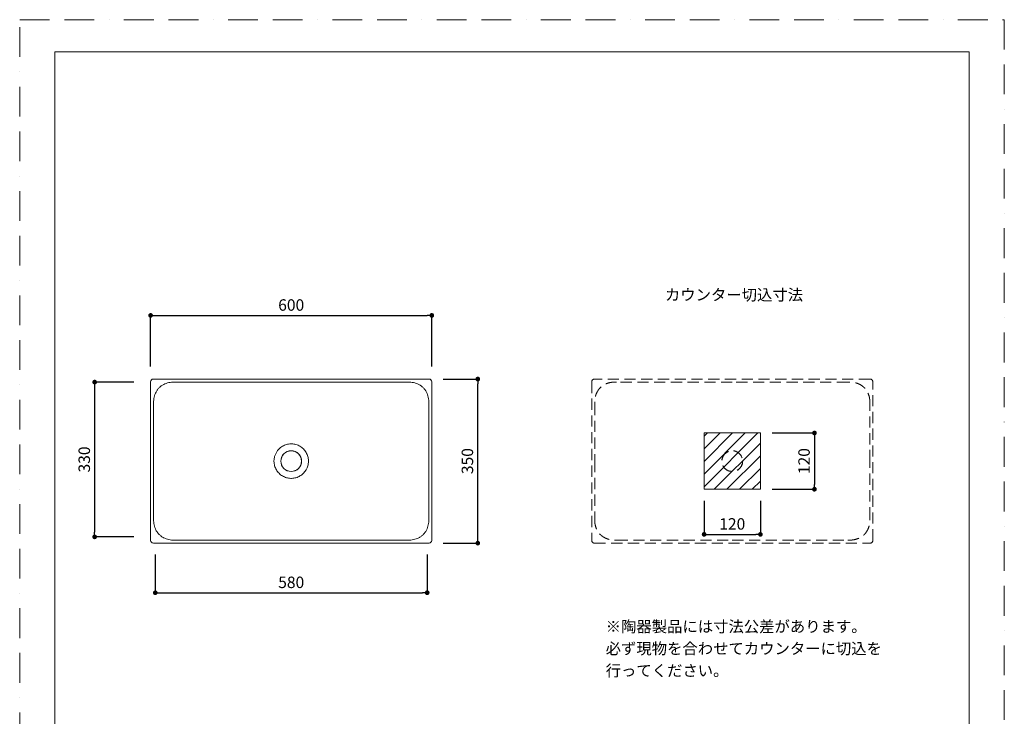
# Model space of a CAD drawing. Units: millimetres. Extents: x 0 to 5706, y 0 to 2970.
# Drawn here: x 0 to 2100, y 1485 to 2970 of the extents above; entities that cross this region are included whole.
import ezdxf

# ---------------------------------------------------------------- set-up
doc = ezdxf.new("R2010")
doc.units = ezdxf.units.MM
doc.header["$LTSCALE"] = 5
doc.header["$PDMODE"] = 1
doc.header["$PDSIZE"] = -2
doc.linetypes.add('BORDER', pattern=[44.45, 12.7, -6.35, 12.7, -6.35, 0, -6.35])
doc.linetypes.add('HIDDEN', pattern=[9.525, 6.35, -3.175])
doc.layers.get('Defpoints').update_dxf_attribs({"lineweight": 20})
for name, color, linetype, lineweight in [('Dim', 3, 'Continuous', 13), ('HIDDEN', 253, 'HIDDEN', 20), ('MODEL', 7, 'Continuous', 20), ('template', 7, 'Continuous', 20)]:
    doc.layers.add(name, color=color, linetype=linetype, lineweight=lineweight)
doc.layers.add('PRINT BORDER', color=4, linetype='BORDER', lineweight=20, plot=False)
doc.styles.add('ＭＳ ゴシック', font='msgothic.ttc', dxfattribs={"bigfont": 'ＭＳ ゴシック'})
doc.dimstyles.new('tform線あり', dxfattribs={"dimtxt": 24.432617, "dimasz": 9.99939, "dimexe": 0, "dimexo": 25, "dimgap": 10, "dimtad": 1, "dimdec": 1, "dimzin": 11, "dimdsep": 46, "dimtxsty": 'ＭＳ ゴシック', "dimblk": 'DOT', "dimcen": 0, "dimazin": 0, "dimtfac": 0.8, "dimtdec": 1, "dimtix": 1, "dimtmove": 0, "dimatfit": 0, "dimldrblk": 'DOT', "dimfxl": 1, "dimfrac": 2, "dimtolj": 1, "dimtzin": 11, "dimarcsym": 0})

# ---------------------------------------------------------------- blocks, each defined once
blk = doc.blocks.new('_DOT')
at = {"color": 0, "linetype": 'ByBlock', "lineweight": -2}
blk.add_line((-0.5, 0), (-1, 0), dxfattribs=at)
at = {"color": 0, "linetype": 'ByBlock', "lineweight": -2, "const_width": 0.5}
blk.add_lwpolyline([(-0.25, 0, 1), (0.25, 0, 1)], format="xyb", close=True, dxfattribs=at)
blk = doc.blocks.new('*D517')
at = {"layer": 'Defpoints', "color": 0}
for p in [(879, 2339.6), (279.2, 2205.8), (879, 2205.8)]:
    blk.add_point(p, dxfattribs=at)
at = {"layer": 'Dim', "color": 0, "lineweight": -2, "ltscale": 0.5}
for p, q in [((279.2, 2230.8), (279.2, 2339.6)), ((289.2, 2339.6), (869, 2339.6)), ((879, 2230.8), (879, 2339.6))]:
    blk.add_line(p, q, dxfattribs=at)
at = {"layer": 'Dim', "color": 0, "lineweight": -2, "xscale": 9.999389648437498, "yscale": 9.999389648437498, "zscale": 9.999389648437498, "rotation": 180}
blk.add_blockref('_DOT', (279.2, 2339.6), dxfattribs=at)
at = {"layer": 'Dim', "color": 0, "lineweight": -2, "xscale": 9.999389648437498, "yscale": 9.999389648437498, "zscale": 9.999389648437498}
blk.add_blockref('_DOT', (879, 2339.6), dxfattribs=at)
at = {"layer": 'Dim', "color": 0, "linetype": 'Continuous', "insert": (579.1, 2361.8), "char_height": 24.43, "attachment_point": 5, "style": 'ＭＳ ゴシック'}
blk.add_mtext('\\A1;600', dxfattribs=at)
blk = doc.blocks.new('*D518')
at = {"layer": 'Defpoints', "color": 0}
for p in [(878.1, 2203.9), (977.1, 2203.9), (878.1, 1854.1)]:
    blk.add_point(p, dxfattribs=at)
at = {"layer": 'Dim', "color": 0, "lineweight": -2, "ltscale": 0.5}
for p, q in [((903.1, 2203.9), (977.1, 2203.9)), ((977.1, 1864.1), (977.1, 2193.9)), ((903.1, 1854.1), (977.1, 1854.1))]:
    blk.add_line(p, q, dxfattribs=at)
at = {"layer": 'Dim', "color": 0, "lineweight": -2, "xscale": 9.999389648437498, "yscale": 9.999389648437498, "zscale": 9.999389648437498}
for p, rotation in [((977.1, 2203.9), 90), ((977.1, 1854.1), 270)]:
    blk.add_blockref('_DOT', p, dxfattribs=dict(at, rotation=rotation))
at = {"layer": 'Dim', "color": 0, "linetype": 'Continuous', "insert": (954.9, 2029), "char_height": 24.43, "attachment_point": 5, "rotation": 90, "style": 'ＭＳ ゴシック'}
blk.add_mtext('\\A1;350', dxfattribs=at)
blk = doc.blocks.new('*D528')
at = {"layer": 'Defpoints', "color": 0}
for p in [(1459.8, 1969), (1579.8, 1969), (1579.8, 1872.8)]:
    blk.add_point(p, dxfattribs=at)
at = {"layer": 'Dim', "color": 0, "linetype": 'Continuous', "lineweight": -2}
for p, q in [((1459.8, 1944), (1459.8, 1872.8)), ((1579.8, 1944), (1579.8, 1872.8)), ((1469.8, 1872.8), (1569.8, 1872.8))]:
    blk.add_line(p, q, dxfattribs=at)
at = {"layer": 'Dim', "color": 0, "lineweight": -2, "xscale": 9.999389648437498, "yscale": 9.999389648437498, "zscale": 9.999389648437498, "rotation": 180}
blk.add_blockref('_DOT', (1459.8, 1872.8), dxfattribs=at)
at = {"layer": 'Dim', "color": 0, "lineweight": -2, "xscale": 9.999389648437498, "yscale": 9.999389648437498, "zscale": 9.999389648437498}
blk.add_blockref('_DOT', (1579.8, 1872.8), dxfattribs=at)
at = {"layer": 'Dim', "color": 0, "linetype": 'Continuous', "insert": (1519.8, 1895.1), "char_height": 24.43, "attachment_point": 5, "style": 'ＭＳ ゴシック'}
blk.add_mtext('\\A1;120', dxfattribs=at)
blk = doc.blocks.new('*D529')
at = {"layer": 'Defpoints', "color": 0}
for p in [(1579.8, 2089), (1579.8, 1969), (1695.1, 1969)]:
    blk.add_point(p, dxfattribs=at)
at = {"layer": 'Dim', "color": 0, "linetype": 'Continuous', "lineweight": -2}
for p, q in [((1604.8, 2089), (1695.1, 2089)), ((1695.1, 2079), (1695.1, 1979)), ((1604.8, 1969), (1695.1, 1969))]:
    blk.add_line(p, q, dxfattribs=at)
at = {"layer": 'Dim', "color": 0, "lineweight": -2, "xscale": 9.999389648437498, "yscale": 9.999389648437498, "zscale": 9.999389648437498}
for p, rotation in [((1695.1, 2089), 90), ((1695.1, 1969), 270)]:
    blk.add_blockref('_DOT', p, dxfattribs=dict(at, rotation=rotation))
at = {"layer": 'Dim', "color": 0, "linetype": 'Continuous', "insert": (1672.9, 2029), "char_height": 24.43, "attachment_point": 5, "rotation": 90, "style": 'ＭＳ ゴシック'}
blk.add_mtext('\\A1;120', dxfattribs=at)
blk = doc.blocks.new('*D530')
at = {"layer": 'Defpoints', "color": 0}
for p in [(289.1, 1854.7), (869.1, 1854.7), (869.1, 1748.4)]:
    blk.add_point(p, dxfattribs=at)
at = {"layer": 'Dim', "color": 0, "linetype": 'Continuous', "lineweight": -2}
for p, q in [((289.1, 1829.7), (289.1, 1748.4)), ((869.1, 1829.7), (869.1, 1748.4)), ((299.1, 1748.4), (859.1, 1748.4))]:
    blk.add_line(p, q, dxfattribs=at)
at = {"layer": 'Dim', "color": 0, "lineweight": -2, "xscale": 9.999389648437498, "yscale": 9.999389648437498, "zscale": 9.999389648437498, "rotation": 180}
blk.add_blockref('_DOT', (289.1, 1748.4), dxfattribs=at)
at = {"layer": 'Dim', "color": 0, "lineweight": -2, "xscale": 9.999389648437498, "yscale": 9.999389648437498, "zscale": 9.999389648437498}
blk.add_blockref('_DOT', (869.1, 1748.4), dxfattribs=at)
at = {"layer": 'Dim', "color": 0, "linetype": 'Continuous', "insert": (579.1, 1770.6), "char_height": 24.43, "attachment_point": 5, "style": 'ＭＳ ゴシック'}
blk.add_mtext('\\A1;580', dxfattribs=at)
blk = doc.blocks.new('*D531')
at = {"layer": 'Defpoints', "color": 0}
for p in [(268.1, 2197.5), (159.9, 1867.5), (268.1, 1867.5)]:
    blk.add_point(p, dxfattribs=at)
at = {"layer": 'Dim', "color": 0, "linetype": 'Continuous', "lineweight": -2}
for p, q in [((243.1, 2197.5), (159.9, 2197.5)), ((159.9, 2187.5), (159.9, 1877.5)), ((243.1, 1867.5), (159.9, 1867.5))]:
    blk.add_line(p, q, dxfattribs=at)
at = {"layer": 'Dim', "color": 0, "lineweight": -2, "xscale": 9.999389648437498, "yscale": 9.999389648437498, "zscale": 9.999389648437498}
for p, rotation in [((159.9, 2197.5), 90), ((159.9, 1867.5), 270)]:
    blk.add_blockref('_DOT', p, dxfattribs=dict(at, rotation=rotation))
at = {"layer": 'Dim', "color": 0, "linetype": 'Continuous', "insert": (137.7, 2032.5), "char_height": 24.43, "attachment_point": 5, "rotation": 90, "style": 'ＭＳ ゴシック'}
blk.add_mtext('\\A1;330', dxfattribs=at)

msp = doc.modelspace()

# ---------------------------------------------------------------- hatches: boundary and pattern name
at = {"layer": 'Dim', "linetype": 'Continuous'}
h = msp.add_hatch(dxfattribs=at)
h.set_pattern_fill('ANSI31', color=256, scale=6, style=0)
h.set_pattern_definition([(45, (-2623.796, 234.571), (-13.470384, 13.470384), [])])
h.paths.add_polyline_path([(1459.81, 2089), (1579.81, 2089), (1579.81, 1969), (1459.81, 1969)])

# ---------------------------------------------------------------- linework, layer by layer
msp.add_circle((1366.84, 1758.85), 0, dxfattribs=at)
at = {"layer": 'HIDDEN', "ltscale": 0.75}
for p, q in [((1219.92, 2197.9), (1219.92, 1860.11)), ((1813.7, 2203.9), (1225.91, 2203.9)), ((1519.81, 2197.47), (1273.1, 2197.47)), ((1766.52, 2197.47), (1519.81, 2197.47)), ((1819.7, 1860.11), (1819.7, 2197.9)), ((1226.34, 2150.71), (1226.34, 2029)), ((1813.28, 2029), (1813.28, 2150.71)), ((1226.34, 2029), (1226.34, 1907.29)), ((1813.28, 1907.29), (1813.28, 2029)), ((1225.91, 1854.11), (1813.7, 1854.11)), ((1273.1, 1860.53), (1519.81, 1860.53)), ((1519.81, 1860.53), (1766.52, 1860.53))]:
    msp.add_line(p, q, dxfattribs=at)
for radius in [22.2, 22]:
    msp.add_circle((1519.81, 2029), radius, dxfattribs=at)
for centre, major_axis, start_param, end_param in [((1225.92, 2197.89), (-4.24, 4.24), 5.4983961, 7.0679745), ((1813.7, 2197.89), (4.24, 4.24), 5.4983961, 7.0679745), ((1225.92, 1860.11), (4.24, 4.24), 2.3568035, 3.9263818), ((1813.7, 1860.11), (-4.24, 4.24), 2.3568035, 3.9263818)]:
    msp.add_ellipse(centre, major_axis=major_axis, ratio=0.9999993, start_param=start_param, end_param=end_param, dxfattribs=at)
for points, knots in [([(1273.1, 2197.48), (1272.22, 2197.48), (1271.35, 2197.47), (1268.52, 2197.46), (1266.58, 2197.4), (1262.69, 2197.05), (1260.75, 2196.77), (1254.98, 2195.53), (1251.3, 2194.23), (1246.07, 2191.53), (1244.38, 2190.51), (1241.22, 2188.24), (1239.74, 2186.99), (1236.98, 2184.24), (1235.69, 2182.73), (1233.39, 2179.56), (1232.37, 2177.89), (1230.56, 2174.43), (1229.77, 2172.62), (1228.44, 2168.92), (1227.9, 2167.04), (1227.07, 2163.23), (1226.78, 2161.3), (1226.42, 2157.38), (1226.36, 2155.41), (1226.34, 2152.53), (1226.33, 2151.62), (1226.33, 2150.71)], [0, 0, 0, 0, 0.0347615, 0.0347615, 0.1122131, 0.1122131, 0.1896647, 0.1896647, 0.3445679, 0.3445679, 0.4220195, 0.4220195, 0.4994711, 0.4994711, 0.5769227, 0.5769227, 0.6543743, 0.6543743, 0.7318259, 0.7318259, 0.8092775, 0.8092775, 0.8867291, 0.8867291, 0.9641807, 0.9641807, 1, 1, 1, 1]), ([(1813.29, 2150.71), (1813.28, 2151.58), (1813.28, 2152.46), (1813.26, 2155.29), (1813.21, 2157.24), (1812.86, 2161.12), (1812.58, 2163.07), (1811.34, 2168.84), (1810.04, 2172.51), (1807.34, 2177.74), (1806.31, 2179.43), (1804.04, 2182.59), (1802.79, 2184.07), (1800.05, 2186.84), (1798.54, 2188.12), (1795.36, 2190.43), (1793.7, 2191.45), (1790.24, 2193.25), (1788.43, 2194.04), (1784.73, 2195.37), (1782.85, 2195.91), (1779.04, 2196.74), (1777.1, 2197.03), (1773.19, 2197.39), (1771.22, 2197.45), (1768.34, 2197.47), (1767.43, 2197.48), (1766.52, 2197.48)], [0, 0, 0, 0, 0.0348624, 0.0348624, 0.1123072, 0.1123072, 0.1897521, 0.1897521, 0.3446418, 0.3446418, 0.4220866, 0.4220866, 0.4995315, 0.4995315, 0.5769763, 0.5769763, 0.6544211, 0.6544211, 0.731866, 0.731866, 0.8093108, 0.8093108, 0.8867557, 0.8867557, 0.9642005, 0.9642005, 1, 1, 1, 1]), ([(1226.33, 1907.29), (1226.33, 1906.42), (1226.34, 1905.54), (1226.36, 1902.72), (1226.41, 1900.77), (1226.76, 1896.88), (1227.04, 1894.94), (1228.28, 1889.17), (1229.58, 1885.5), (1232.28, 1880.26), (1233.31, 1878.57), (1235.57, 1875.42), (1236.82, 1873.93), (1239.57, 1871.17), (1241.08, 1869.88), (1244.26, 1867.58), (1245.92, 1866.56), (1249.38, 1864.75), (1251.19, 1863.96), (1254.89, 1862.63), (1256.77, 1862.1), (1260.58, 1861.27), (1262.52, 1860.97), (1266.43, 1860.61), (1268.4, 1860.55), (1271.28, 1860.53), (1272.19, 1860.53), (1273.1, 1860.53)], [0, 0, 0, 0, 0.0347951, 0.0347951, 0.1122438, 0.1122438, 0.1896926, 0.1896926, 0.3445902, 0.3445902, 0.422039, 0.422039, 0.4994878, 0.4994878, 0.5769366, 0.5769366, 0.6543854, 0.6543854, 0.7318342, 0.7318342, 0.809283, 0.809283, 0.8867318, 0.8867318, 0.9641806, 0.9641806, 1, 1, 1, 1]), ([(1766.52, 1860.53), (1767.4, 1860.53), (1768.27, 1860.53), (1771.1, 1860.55), (1773.04, 1860.61), (1776.93, 1860.95), (1778.87, 1861.24), (1784.64, 1862.48), (1788.32, 1863.77), (1793.55, 1866.47), (1795.24, 1867.5), (1798.4, 1869.77), (1799.88, 1871.02), (1802.64, 1873.76), (1803.93, 1875.27), (1806.23, 1878.45), (1807.25, 1880.11), (1809.06, 1883.58), (1809.85, 1885.39), (1811.18, 1889.08), (1811.71, 1890.96), (1812.55, 1894.78), (1812.84, 1896.71), (1813.2, 1900.63), (1813.26, 1902.6), (1813.28, 1905.47), (1813.29, 1906.38), (1813.29, 1907.29)], [0, 0, 0, 0, 0.0347717, 0.0347717, 0.1122248, 0.1122248, 0.189678, 0.189678, 0.3445843, 0.3445843, 0.4220374, 0.4220374, 0.4994906, 0.4994906, 0.5769438, 0.5769438, 0.6543969, 0.6543969, 0.7318501, 0.7318501, 0.8093032, 0.8093032, 0.8867564, 0.8867564, 0.9642095, 0.9642095, 1, 1, 1, 1])]:
    msp.add_open_spline(points, degree=3, knots=knots, dxfattribs=at)
at = {"layer": 'MODEL'}
for p, q in [((279.21, 2197.9), (279.21, 1860.11)), ((873, 2203.9), (285.21, 2203.9)), ((579.1, 2197.47), (332.39, 2197.47)), ((825.81, 2197.47), (579.1, 2197.47)), ((879, 1860.11), (879, 2197.9)), ((285.63, 2150.71), (285.63, 2029)), ((872.57, 2029), (872.57, 2150.71)), ((1459.81, 1969), (1459.81, 2089)), ((1459.81, 2089), (1579.81, 2089)), ((1579.81, 2089), (1579.81, 1969)), ((285.63, 2029), (285.63, 1907.29)), ((872.57, 1907.29), (872.57, 2029)), ((1579.81, 1969), (1459.81, 1969)), ((285.21, 1854.11), (873, 1854.11)), ((332.39, 1860.53), (579.1, 1860.53)), ((579.1, 1860.53), (825.81, 1860.53))]:
    msp.add_line(p, q, dxfattribs=at)
for radius in [22.2, 22]:
    msp.add_circle((579.1, 2029), radius, dxfattribs=at)
for centre, major_axis, start_param, end_param in [((285.21, 2197.89), (-4.24, 4.24), 5.4983961, 7.0679745), ((872.99, 2197.89), (4.24, 4.24), 5.4983961, 7.0679745), ((285.21, 1860.11), (4.24, 4.24), 2.3568035, 3.9263818), ((872.99, 1860.11), (-4.24, 4.24), 2.3568035, 3.9263818)]:
    msp.add_ellipse(centre, major_axis=major_axis, ratio=0.9999993, start_param=start_param, end_param=end_param, dxfattribs=at)
for points, knots in [([(332.39, 2197.48), (331.51, 2197.48), (330.64, 2197.47), (327.82, 2197.46), (325.87, 2197.4), (321.98, 2197.05), (320.04, 2196.77), (314.27, 2195.53), (310.6, 2194.23), (305.36, 2191.53), (303.67, 2190.51), (300.51, 2188.24), (299.03, 2186.99), (296.27, 2184.24), (294.98, 2182.73), (292.68, 2179.56), (291.66, 2177.89), (289.85, 2174.43), (289.06, 2172.62), (287.73, 2168.92), (287.2, 2167.04), (286.37, 2163.23), (286.07, 2161.3), (285.71, 2157.38), (285.65, 2155.41), (285.63, 2152.53), (285.63, 2151.62), (285.63, 2150.71)], [0, 0, 0, 0, 0.0347615, 0.0347615, 0.1122131, 0.1122131, 0.1896647, 0.1896647, 0.3445679, 0.3445679, 0.4220195, 0.4220195, 0.4994711, 0.4994711, 0.5769227, 0.5769227, 0.6543743, 0.6543743, 0.7318259, 0.7318259, 0.8092775, 0.8092775, 0.8867291, 0.8867291, 0.9641807, 0.9641807, 1, 1, 1, 1]), ([(872.58, 2150.71), (872.58, 2151.58), (872.57, 2152.46), (872.56, 2155.29), (872.5, 2157.24), (872.15, 2161.12), (871.87, 2163.07), (870.63, 2168.84), (869.33, 2172.51), (866.63, 2177.74), (865.61, 2179.43), (863.34, 2182.59), (862.09, 2184.07), (859.34, 2186.84), (857.83, 2188.12), (854.66, 2190.43), (852.99, 2191.45), (849.53, 2193.25), (847.72, 2194.04), (844.02, 2195.37), (842.14, 2195.91), (838.33, 2196.74), (836.4, 2197.03), (832.48, 2197.39), (830.51, 2197.45), (827.63, 2197.47), (826.72, 2197.48), (825.81, 2197.48)], [0, 0, 0, 0, 0.0348624, 0.0348624, 0.1123072, 0.1123072, 0.1897521, 0.1897521, 0.3446418, 0.3446418, 0.4220866, 0.4220866, 0.4995315, 0.4995315, 0.5769763, 0.5769763, 0.6544211, 0.6544211, 0.731866, 0.731866, 0.8093108, 0.8093108, 0.8867557, 0.8867557, 0.9642005, 0.9642005, 1, 1, 1, 1]), ([(579.1, 2065.75), (578.79, 2065.75), (578.47, 2065.75), (575.04, 2065.66), (571.95, 2065.18), (567.48, 2063.9), (566, 2063.37), (563.15, 2062.14), (561.77, 2061.45), (557.78, 2059.1), (555.3, 2057.17), (548.69, 2050.56), (545.43, 2044.98), (542.89, 2035.98), (542.43, 2032.88), (542.36, 2029.53), (542.35, 2029.27), (542.35, 2029)], [0, 0, 0, 0, 0.016492, 0.016492, 0.1780811, 0.1780811, 0.2588756, 0.2588756, 0.3396702, 0.3396702, 0.5012593, 0.5012593, 0.8244374, 0.8244374, 0.9860265, 0.9860265, 1, 1, 1, 1]), ([(615.85, 2029), (615.85, 2029.26), (615.85, 2029.52), (615.78, 2032.89), (615.31, 2036.01), (613.61, 2042.01), (612.38, 2044.91), (609.22, 2050.3), (607.28, 2052.79), (604, 2056.07), (602.85, 2057.1), (600.4, 2058.99), (599.1, 2059.88), (595.08, 2062.24), (592.25, 2063.46), (587.77, 2064.75), (586.23, 2065.09), (583.18, 2065.56), (581.64, 2065.7), (579.77, 2065.75), (579.44, 2065.75), (579.1, 2065.75)], [0, 0, 0, 0, 0.0133915, 0.0133915, 0.1749311, 0.1749311, 0.3364708, 0.3364708, 0.4980104, 0.4980104, 0.5787803, 0.5787803, 0.6595501, 0.6595501, 0.8210897, 0.8210897, 0.9018596, 0.9018596, 0.9826294, 0.9826294, 1, 1, 1, 1]), ([(542.35, 2029), (542.35, 2028.74), (542.35, 2028.49), (542.43, 2025.12), (542.89, 2021.99), (544.59, 2015.99), (545.82, 2013.1), (548.99, 2007.71), (550.92, 2005.21), (554.2, 2001.93), (555.36, 2000.91), (557.81, 1999.01), (559.11, 1998.13), (563.12, 1995.76), (565.96, 1994.54), (570.44, 1993.25), (571.97, 1992.92), (575.03, 1992.45), (576.56, 1992.31), (578.44, 1992.26), (578.77, 1992.25), (579.1, 1992.25)], [0, 0, 0, 0, 0.013308, 0.013308, 0.1748613, 0.1748613, 0.3364146, 0.3364146, 0.4979679, 0.4979679, 0.5787446, 0.5787446, 0.6595212, 0.6595212, 0.8210745, 0.8210745, 0.9018512, 0.9018512, 0.9826278, 0.9826278, 1, 1, 1, 1]), ([(579.1, 1992.25), (579.42, 1992.25), (579.74, 1992.26), (583.17, 1992.35), (586.25, 1992.82), (590.72, 1994.1), (592.2, 1994.63), (595.06, 1995.86), (596.43, 1996.56), (600.42, 1998.91), (602.91, 2000.83), (609.51, 2007.45), (612.78, 2013.02), (615.32, 2022.02), (615.78, 2025.12), (615.85, 2028.47), (615.85, 2028.73), (615.85, 2029)], [0, 0, 0, 0, 0.0164934, 0.0164934, 0.1780962, 0.1780962, 0.2588976, 0.2588976, 0.339699, 0.339699, 0.5013019, 0.5013019, 0.8245076, 0.8245076, 0.9861104, 0.9861104, 1, 1, 1, 1]), ([(285.63, 1907.29), (285.63, 1906.42), (285.63, 1905.54), (285.65, 1902.72), (285.71, 1900.77), (286.05, 1896.88), (286.34, 1894.94), (287.58, 1889.17), (288.87, 1885.5), (291.57, 1880.26), (292.6, 1878.57), (294.87, 1875.42), (296.12, 1873.93), (298.86, 1871.17), (300.37, 1869.88), (303.55, 1867.58), (305.21, 1866.56), (308.67, 1864.75), (310.48, 1863.96), (314.18, 1862.63), (316.06, 1862.1), (319.87, 1861.27), (321.81, 1860.97), (325.73, 1860.61), (327.7, 1860.55), (330.57, 1860.53), (331.48, 1860.53), (332.39, 1860.53)], [0, 0, 0, 0, 0.0347951, 0.0347951, 0.1122438, 0.1122438, 0.1896926, 0.1896926, 0.3445902, 0.3445902, 0.422039, 0.422039, 0.4994878, 0.4994878, 0.5769366, 0.5769366, 0.6543854, 0.6543854, 0.7318342, 0.7318342, 0.809283, 0.809283, 0.8867318, 0.8867318, 0.9641806, 0.9641806, 1, 1, 1, 1]), ([(825.81, 1860.53), (826.69, 1860.53), (827.56, 1860.53), (830.39, 1860.55), (832.34, 1860.61), (836.22, 1860.95), (838.17, 1861.24), (843.94, 1862.48), (847.61, 1863.77), (852.84, 1866.47), (854.53, 1867.5), (857.69, 1869.77), (859.17, 1871.02), (861.94, 1873.76), (863.22, 1875.27), (865.53, 1878.45), (866.55, 1880.11), (868.35, 1883.58), (869.14, 1885.39), (870.47, 1889.08), (871.01, 1890.96), (871.84, 1894.78), (872.13, 1896.71), (872.49, 1900.63), (872.55, 1902.6), (872.57, 1905.47), (872.58, 1906.38), (872.58, 1907.29)], [0, 0, 0, 0, 0.0347717, 0.0347717, 0.1122248, 0.1122248, 0.189678, 0.189678, 0.3445843, 0.3445843, 0.4220374, 0.4220374, 0.4994906, 0.4994906, 0.5769438, 0.5769438, 0.6543969, 0.6543969, 0.7318501, 0.7318501, 0.8093032, 0.8093032, 0.8867564, 0.8867564, 0.9642095, 0.9642095, 1, 1, 1, 1])]:
    msp.add_open_spline(points, degree=3, knots=knots, dxfattribs=at)
at = {"layer": 'PRINT BORDER'}
msp.add_lwpolyline([(0, 0), (0, 2970), (2100, 2970), (2100, 0)], close=True, dxfattribs=at)
at = {"layer": 'template', "flags": 128}
msp.add_lwpolyline([(2025, 2901.44), (75, 2901.44), (75, 101.44), (2025, 101.44), (2025, 2901.44)], dxfattribs=at)

# ---------------------------------------------------------------- texts
at = {"layer": 'Dim', "insert": (1376.16, 2395.54, 35), "char_height": 24, "attachment_point": 1, "line_spacing_factor": 0.782827, "style": 'ＭＳ ゴシック'}
msp.add_mtext('{カウンター切込寸法}', dxfattribs=at)
at = {"layer": 'Dim', "insert": (1249.74, 1688.35, 35), "char_height": 24, "width": 1169.7717, "attachment_point": 1, "line_spacing_factor": 1.17424, "style": 'ＭＳ ゴシック'}
msp.add_mtext('{※陶器製品には寸法公差があります。\\P  必ず現物を合わせてカウンターに切込を\\P  行ってください。}', dxfattribs=at)

# ---------------------------------------------------------------- dimensions: what is measured, and where the dimension line sits
at = {"layer": 'Dim', "ltscale": 0.5}
dim = msp.add_linear_dim(base=(879, 2339.57), p1=(279.21, 2205.78), p2=(879, 2205.78), dimstyle='tform線あり', override={"dimdec": 0, "dimpost": '<>'}, dxfattribs=at)
dim.commit()
dim.dimension.update_dxf_attribs({"geometry": '*D517', "text_midpoint": (579.1, 2361.79)})
dim = msp.add_linear_dim(base=(977.08, 2203.9), p1=(878.11, 1854.11), p2=(878.11, 2203.9), angle=90, dimstyle='tform線あり', override={"dimdec": 0, "dimpost": '<>'}, dxfattribs=at)
dim.commit()
dim.dimension.update_dxf_attribs({"geometry": '*D518', "text_midpoint": (977.08, 2029), "dimtype": 160})
at = {"layer": 'Dim', "linetype": 'Continuous'}
for base, p1, p2, picture, middle in [((159.9, 1867.47), (268.11, 2197.47), (268.11, 1867.47), '*D531', (137.68, 2032.47)), ((1695.11, 1969), (1579.81, 2089), (1579.81, 1969), '*D529', (1672.9, 2029))]:
    dim = msp.add_linear_dim(base=base, p1=p1, p2=p2, angle=90, dimstyle='tform線あり', override={"dimlfac": 1, "dimpost": '<>'}, dxfattribs=at)
    dim.commit()
    dim.dimension.update_dxf_attribs({"geometry": picture, "text_midpoint": middle})
for base, p1, p2, picture, middle in [((1579.81, 1872.84), (1459.81, 1969), (1579.81, 1969), '*D528', (1519.81, 1895.06)), ((869.1, 1748.43), (289.1, 1854.73), (869.1, 1854.73), '*D530', (579.1, 1770.64))]:
    dim = msp.add_linear_dim(base=base, p1=p1, p2=p2, dimstyle='tform線あり', override={"dimlfac": 1, "dimpost": '<>'}, dxfattribs=at)
    dim.commit()
    dim.dimension.update_dxf_attribs({"geometry": picture, "text_midpoint": middle})

doc.saveas('drawing.dxf')
